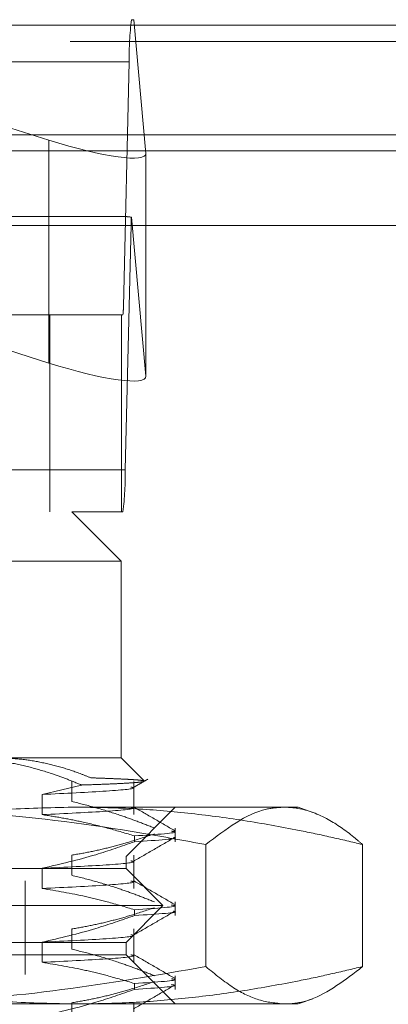
# Model space of a CAD drawing. Units: inches. Extents: x 0 to 23.4, y 0 to 16.5.
# Drawn here: x 7.4 to 7.5, y 13.4 to 13.6 of the extents above; entities that cross this region are included whole.
import ezdxf

# ---------------------------------------------------------------- set-up
doc = ezdxf.new("R2010")
doc.units = ezdxf.units.IN
doc.header["$MEASUREMENT"] = 0
doc.linetypes.add('HIDDEN', pattern=[0.07500000000000001, 0.05, -0.025])

msp = doc.modelspace()

# ---------------------------------------------------------------- linework, layer by layer
at = {"color": 7, "linetype": 'HIDDEN', "lineweight": 0}
for p, q in [((7.2684504757, 13.5578016742), (7.4603541288, 13.5578016742)), ((7.3675607826, 13.5578016742), (7.4438301831, 13.5337180506)), ((7.4607861953, 13.5578016742), (7.4603541288, 13.5578016742)), ((7.4631918545, 13.531067481), (7.4607861953, 13.5578016742)), ((7.9481135247, 13.5567218012), (3.5045135247, 13.5567218012)), ((7.9481135247, 13.5534718012), (3.5045135247, 13.5534718012)), ((7.4599054686, 13.5493777766), (7.2680018156, 13.5493777766)), ((7.4599054686, 13.5493777766), (7.4587240152, 13.5004313356)), ((7.4438301831, 13.5337180506), (7.4438301831, 13.489132447)), ((3.5045135247, 13.5315468012), (7.9481135247, 13.5315468012)), ((7.4631918545, 13.531067481), (7.4631918545, 13.4864818774)), ((7.4590432029, 13.5184315955), (7.2697614016, 13.5184315955)), ((7.4603283742, 13.5183038555), (7.4631918545, 13.4864818774)), ((7.2683607437, 13.516746816), (7.4602643967, 13.516746816)), ((7.4590829433, 13.467800375), (7.4602643967, 13.516746816)), ((7.2668203621, 13.5004313356), (7.4587240152, 13.5004313356)), ((7.4440052221, 13.4987465561), (7.2766823874, 13.4987465561)), ((7.458380536, 13.4987465561), (7.4440052221, 13.4987465561)), ((7.4440052221, 13.4593764774), (7.4440052221, 13.4987465561)), ((7.458380536, 13.4593764774), (7.458380536, 13.4987465561)), ((7.4586342831, 13.4987465561), (7.458380536, 13.4987465561)), ((7.4438301831, 13.489132447), (7.4177736627, 13.4973603264)), ((7.4590829433, 13.467800375), (7.2671792902, 13.467800375)), ((7.2955185851, 13.4593764774), (7.4484262718, 13.4593764774)), ((7.458380536, 13.4593764774), (7.4484262718, 13.4593764774)), ((7.4582687914, 13.4495339577), (7.4484262718, 13.4593764774)), ((7.458380536, 13.4593764774), (7.4586342831, 13.4593764774)), ((7.4582687914, 13.4495339577), (7.2881804658, 13.4495339577)), ((7.4582687914, 13.4101638789), (7.4582687914, 13.4495339577)), ((7.4257670166, 13.4101638789), (7.4582687914, 13.4101638789)), ((7.4628632282, 13.4055694422), (7.4582687914, 13.4101638789)), ((7.4503275932, 13.4047458734), (7.4424642673, 13.4028459076)), ((7.4484008253, 13.4014451749), (7.4484008253, 13.4054770747)), ((7.4608093918, 13.3988140079), (7.4608093918, 13.4054770747)), ((7.4424642673, 13.4028459076), (7.4424642673, 13.3988140079)), ((7.3193120844, 13.4003213593), (7.4493812603, 13.4003213593)), ((7.4493812603, 13.4003213593), (7.4937018623, 13.4003213593)), ((7.4592530434, 13.3904788396), (7.4690955631, 13.4003213593)), ((7.4966580573, 13.3992453923), (7.4937018623, 13.4003213593)), ((7.439568004, 13.2477623041), (7.439568004, 13.3983528553)), ((7.4690955631, 13.3934094517), (7.4690955631, 13.3961397673)), ((7.460951749, 13.3934094517), (7.460951749, 13.3945732851)), ((7.4752178052, 13.392839703), (7.4752178052, 13.3684329368)), ((7.5065762396, 13.392839703), (7.5065762396, 13.3684329368)), ((7.2624026497, 13.3904788396), (7.4592530434, 13.3904788396)), ((7.4484008253, 13.3866813954), (7.4484008253, 13.3907132951)), ((7.4592530434, 13.3880182097), (7.4592530434, 13.3904788396)), ((7.4608093918, 13.3840502283), (7.4608093918, 13.3907132951)), ((7.4592530434, 13.3880182097), (7.4264229678, 13.3880182097)), ((7.4424642673, 13.3880821281), (7.4424642673, 13.3840502283)), ((7.4666349332, 13.3806363199), (7.4592530434, 13.3880182097)), ((7.2825902034, 13.3855575797), (7.439075878, 13.3855575797)), ((7.439075878, 13.3668567923), (7.439075878, 13.3855575797)), ((7.4666349332, 13.3806363199), (7.4313426019, 13.3806363199)), ((7.4592530434, 13.3732544301), (7.4666349332, 13.3806363199)), ((7.4690955631, 13.3786456722), (7.4690955631, 13.3813759878)), ((7.460951749, 13.3786456722), (7.460951749, 13.3798095056)), ((7.4484008253, 13.3719176158), (7.4484008253, 13.3759495156)), ((7.4608093918, 13.3692864488), (7.4608093918, 13.3759495156)), ((7.4592530434, 13.3732544301), (7.4264229678, 13.3732544301)), ((7.4424642673, 13.3733183486), (7.4424642673, 13.3692864488)), ((7.4592530434, 13.3707938002), (7.4592530434, 13.3732544301)), ((7.4592530434, 13.3707938002), (7.2624026497, 13.3707938002)), ((7.4690955631, 13.3609512805), (7.4592530434, 13.3707938002)), ((7.2825902034, 13.3668567923), (7.439075878, 13.3668567923)), ((7.4690955631, 13.3638818927), (7.4690955631, 13.3666122083)), ((7.460951749, 13.3638818927), (7.460951749, 13.365045726)), ((7.4493812603, 13.3609512805), (7.3193120844, 13.3609512805)), ((7.4484008253, 13.3571538363), (7.4484008253, 13.3611857361)), ((7.4937018623, 13.3609512805), (7.4493812603, 13.3609512805)), ((7.4608093918, 13.3545226693), (7.4608093918, 13.3611857361)), ((7.4937018623, 13.3609512805), (7.4966012831, 13.3620065834))]:
    msp.add_line(p, q, dxfattribs=at)
at = {"color": 7, "linetype": 'Continuous', "lineweight": 15}
for p, q in [((3.5045135247, 13.5567218012), (7.9481135247, 13.5567218012)), ((7.9481135247, 13.5347968012), (3.5045135247, 13.5347968012)), ((3.5045135247, 13.5315468012), (7.9481135247, 13.5315468012)), ((3.2580383805, 13.516636123), (8.1823673126, 13.516636123))]:
    msp.add_line(p, q, dxfattribs=at)
at = {"color": 7, "linetype": 'HIDDEN', "lineweight": 0}
for centre, radius, start, end in [((7.5193171298, 13.5504373846), 0.0594211094948146, 172.8808061427, 181.0217628698), ((7.4883279441, 13.5163735424), 0.028066029734515, 176.0562225932, 179.2379532195), ((7.4468416829, 13.500219414), 0.0118842218988858, 352.8808061424, 1.0217628695), ((7.3996712821, 13.466740767), 0.0594211095021286, 352.880806143, 1.0217628691)]:
    msp.add_arc(centre, radius, start, end, dxfattribs=at)
for centre, major_axis, ratio, start_param, end_param in [((7.4435094286, 13.5372826097), (0.01965826096596324, -0.006444412706365199), 0.1592738193, 4.780850142571249, 6.351646469364472), ((7.4902130587, 13.5085890758), (0.03164495817038038, -0.009718324941353275), 0.0492539294, 2.8212797579882, 2.982565536091934), ((7.4435094286, 13.4926970061), (0.01965826096596412, -0.006444412706361646), 0.1592738193, 4.78085014257088, 6.351646469363378)]:
    msp.add_ellipse(centre, major_axis=major_axis, ratio=ratio, start_param=start_param, end_param=end_param, dxfattribs=at)
for points, knots in [([(7.450327593184004, 13.40474587340636), (7.449337162647465, 13.40515806570523), (7.44735520792443, 13.40598290545259), (7.443850361133104, 13.40722799976852), (7.439802624703836, 13.40842511444685), (7.435181903323961, 13.40940900056873), (7.430496093290466, 13.41004431552246), (7.42734551282259, 13.4101239704363), (7.425767016619814, 13.4101638789485)], [0, 0, 0, 0, 0.1244843434743835, 0.2491061446422898, 0.4351672433357767, 0.6218301069503711, 0.8105302352154987, 1, 1, 1, 1]), ([(7.433475227308302, 13.41016387894851), (7.434859750931353, 13.41012535745057), (7.437634374923195, 13.41004815929331), (7.441798379102212, 13.40942785582862), (7.445955155952245, 13.40844235404052), (7.449437018356004, 13.40730744468722), (7.451517755895201, 13.40646861317451), (7.452235877508762, 13.40617910859833)], [0, 0, 0, 0, 0.2185304666020477, 0.4379411557072874, 0.6598924819370816, 0.8826192371432627, 1, 1, 1, 1]), ([(7.452235877508762, 13.40617910859833), (7.453191026486822, 13.4061464411914), (7.455105522194226, 13.40608096280867), (7.457474747174838, 13.40598523663509), (7.459465427018335, 13.40589121484625), (7.461123109628289, 13.40579423483984), (7.462380419900887, 13.40568626157713), (7.4626936168003, 13.40560603370019), (7.462850741582557, 13.40556578493745)], [0, 0, 0, 0, 0.1523403607759166, 0.3053502369461717, 0.4604319209232187, 0.6162191368090046, 0.8074646183388263, 1, 1, 1, 1]), ([(7.46023457583753, 13.40433092891581), (7.460413102782852, 13.40429265715018), (7.461575344623691, 13.40404350121877), (7.456462850221148, 13.40352206468395), (7.447126998515888, 13.40307112604338), (7.44246426730023, 13.40284590763353)], [0, 0, 0, 0, 0.0832771084228549, 0.542148635431231, 1, 1, 1, 1]), ([(7.462793160032025, 13.40547948708773), (7.462792293262088, 13.40546632571334), (7.462788650016342, 13.40541100524218), (7.46204762764179, 13.40531154057862), (7.460570696737365, 13.40518195857985), (7.458341605461659, 13.40505105936667), (7.455392935100413, 13.40491884590113), (7.452578835343066, 13.40481684133303), (7.450759943869082, 13.40475950278497), (7.450327593184004, 13.40474587340636)], [0, 0, 0, 0, 0.055559876220401, 0.2335317298838759, 0.4079127326306488, 0.5835044929957488, 0.762914915925125, 0.9436448518298193, 1, 1, 1, 1]), ([(7.460725809192779, 13.40424023470367), (7.461208662336452, 13.40451924261807), (7.462174377391689, 13.40507726351323), (7.463140099467896, 13.4056352688577), (7.463622964889976, 13.40591427406305)], [0, 0, 0, 0, 0.4999954604147446, 1, 1, 1, 1]), ([(7.392186280960193, 13.3928397029531), (7.393010547232016, 13.3930388078677), (7.398328470438544, 13.3943233741324), (7.408183230662154, 13.39642612853427), (7.421823945148528, 13.3986124474702), (7.435567587865497, 13.40004803121669), (7.444773131129133, 13.40023017924251), (7.449381260280358, 13.40032135926346)], [0, 0, 0, 0, 0.0436657603240496, 0.281718624303676, 0.5201054503101078, 0.7597734320933038, 1, 1, 1, 1]), ([(7.475217805193698, 13.3928397029531), (7.470965352149301, 13.39361905225732), (7.45644119515415, 13.39628090214263), (7.432158670452917, 13.39953700028255), (7.412036632802436, 13.40006636027718), (7.402343608670135, 13.40032135926345)], [0, 0, 0, 0, 0.1766631131067475, 0.6033888589071692, 1, 1, 1, 1]), ([(7.460234575837531, 13.40029902915054), (7.460413102782852, 13.40026075738491), (7.461575344623691, 13.4000116014535), (7.456462850221147, 13.39949016491867), (7.447126998515888, 13.39903922627811), (7.44246426730023, 13.39881400786826)], [0, 0, 0, 0, 0.0832771084228595, 0.5421486354312423, 1, 1, 1, 1]), ([(7.464926702841313, 13.39613976733888), (7.463773541012159, 13.39659664269404), (7.461466699951733, 13.39751059839578), (7.457562849334614, 13.39888761370539), (7.453213609499755, 13.40026248409822), (7.450005710423104, 13.40105079136148), (7.448400825317606, 13.40144517489884)], [0, 0, 0, 0, 0.2116066291940008, 0.4233082023199587, 0.7114859119802943, 1, 1, 1, 1]), ([(7.449381260280358, 13.40032135926346), (7.453091997999566, 13.40026238617323), (7.460519462145606, 13.40014434481691), (7.471661384618313, 13.39920057486973), (7.482796076826002, 13.39773390770829), (7.492324258322574, 13.39601853370836), (7.500248682873917, 13.39434724236765), (7.50446686983633, 13.3933422599742), (7.506576239600542, 13.3928397029531)], [0, 0, 0, 0, 0.1934452223931016, 0.3872026433207139, 0.5818069285259432, 0.7766484131781918, 0.8883095774965841, 1, 1, 1, 1]), ([(7.469015105467745, 13.3956100369474), (7.467633004038014, 13.39640854397044), (7.464868863178232, 13.3980055221963), (7.462104802685189, 13.39960260487972), (7.460722803437608, 13.40040112831016)], [0, 0, 0, 0, 0.5000112150004498, 1, 1, 1, 1]), ([(7.490897022397112, 13.40032135926345), (7.489709187994749, 13.40024545750987), (7.484451327916941, 13.39990948407855), (7.479246657556656, 13.39592445243026), (7.475217805193698, 13.3928397029531)], [0, 0, 0, 0, 0.2259159400944422, 1, 1, 1, 1]), ([(7.506576239600542, 13.3928397029531), (7.505989763723113, 13.39334853437188), (7.503715235670691, 13.39532193409815), (7.499412433038915, 13.39827130414929), (7.494759462971321, 13.40011073567147), (7.491811578582674, 13.40027148740001), (7.490897022397112, 13.40032135926345)], [0, 0, 0, 0, 0.1132831126585327, 0.4393456364089256, 0.826061728146745, 1, 1, 1, 1]), ([(7.442464267300221, 13.39881400786827), (7.443832110158797, 13.39860279595616), (7.446568944505258, 13.39818019476932), (7.451022084903875, 13.39726620943075), (7.45582446378311, 13.39610366072803), (7.459242056968937, 13.39508358848003), (7.460951748978009, 13.39457328509508)], [0, 0, 0, 0, 0.2200863725111882, 0.4403575598616765, 0.7200321525068977, 1, 1, 1, 1]), ([(7.448400825317607, 13.39071329513655), (7.449700532248058, 13.39093840017683), (7.452301226050566, 13.39138883193915), (7.456180694380945, 13.39230019539042), (7.4603964857402, 13.39345350903361), (7.463299941787635, 13.39442924460034), (7.464926702841305, 13.39497593399143)], [0, 0, 0, 0, 0.2339115283755603, 0.4680534110637248, 0.7019586384717078, 1, 1, 1, 1]), ([(7.460725809192781, 13.38947645517611), (7.462107917733588, 13.39027507183746), (7.464872201399695, 13.39187234363434), (7.467636538068583, 13.39346949740211), (7.469018739695912, 13.39426809352165)], [0, 0, 0, 0, 0.4999879562844156, 1, 1, 1, 1]), ([(7.468328424163169, 13.39551418026079), (7.468576488161196, 13.39547613563291), (7.470468558361602, 13.3951859560532), (7.465376340494521, 13.39485813042657), (7.460951748978016, 13.39457328509507)], [0, 0, 0, 0, 0.131107185120822, 1, 1, 1, 1]), ([(7.460951748978015, 13.39340945174762), (7.46556250313687, 13.39369530051534), (7.470360763867601, 13.3939927739589), (7.468843633857054, 13.39425620678247), (7.468784347406539, 13.39426650121798)], [0, 0, 0, 0, 0.9609219710228075, 1, 1, 1, 1]), ([(7.460951748978012, 13.39340945174763), (7.45837187348523, 13.39250228365832), (7.45226989071962, 13.39035662815597), (7.446052809949147, 13.38891452193606), (7.442464267300216, 13.38808212810599)], [0, 0, 0, 0, 0.4227929825240843, 1, 1, 1, 1]), ([(7.460234575837534, 13.38956714938825), (7.460413102782852, 13.38952887762262), (7.461575344623689, 13.38927972169121), (7.45646285022114, 13.38875828515638), (7.447126998515874, 13.38830734651582), (7.442464267300213, 13.38808212810597)], [0, 0, 0, 0, 0.0832771084227743, 0.5421486354311494, 1, 1, 1, 1]), ([(7.464926702841309, 13.38137598781132), (7.463773541012158, 13.38183286316648), (7.46146669995174, 13.38274681886822), (7.45756284933459, 13.38412383417784), (7.453213609499761, 13.38549870457065), (7.450005710423098, 13.38628701183391), (7.448400825317596, 13.38668139537128)], [0, 0, 0, 0, 0.2116066291943602, 0.4233082023207144, 0.7114859119806197, 0.9999999999999999, 0.9999999999999999, 0.9999999999999999, 0.9999999999999999]), ([(7.460234575837525, 13.38553524962298), (7.460413102782845, 13.38549697785735), (7.461575344623686, 13.38524782192594), (7.456462850221138, 13.38472638539111), (7.447126998515872, 13.38427544675055), (7.44246426730021, 13.3840502283407)], [0, 0, 0, 0, 0.0832771084228863, 0.54214863543122, 0.9999999999999999, 0.9999999999999999, 0.9999999999999999, 0.9999999999999999]), ([(7.469015105467737, 13.38084625741985), (7.467633004038006, 13.38164476444288), (7.464868863178223, 13.38324174266874), (7.462104802685182, 13.38483882535217), (7.4607228034376, 13.3856373487826)], [0, 0, 0, 0, 0.5000112150004501, 1, 1, 1, 1]), ([(7.442464267300209, 13.38405022834072), (7.445369601001829, 13.383564248284), (7.449727048418266, 13.38283537072291), (7.45588086262182, 13.3813154994731), (7.459130515832895, 13.38035039049858), (7.460951748978006, 13.37980950556752)], [0, 0, 0, 0, 0.4679312626692935, 0.7018078062601856, 1, 1, 1, 1]), ([(7.468328424163158, 13.38075040073323), (7.468576488161186, 13.38071235610535), (7.470468558361594, 13.38042217652564), (7.465376340494512, 13.38009435089901), (7.460951748978006, 13.37980950556751)], [0, 0, 0, 0, 0.1311071851209528, 1, 1, 1, 1]), ([(7.460951748978006, 13.37864567222007), (7.458371873485229, 13.37773850413076), (7.452269890719619, 13.37559284862841), (7.446052809949148, 13.3741507424085), (7.442464267300213, 13.37331834857843)], [0, 0, 0, 0, 0.4227929825234318, 1, 1, 1, 1]), ([(7.448400825317601, 13.37594951560899), (7.449700532248055, 13.37617462064928), (7.452301226050568, 13.37662505241159), (7.456180694380961, 13.37753641586286), (7.460396485740186, 13.37868972950606), (7.463299941787626, 13.37966546507278), (7.464926702841304, 13.38021215446387)], [0, 0, 0, 0, 0.2339115283755187, 0.4680534110636936, 0.7019586384710441, 1, 1, 1, 1]), ([(7.460725809192772, 13.37471267564855), (7.462107917733579, 13.3755112923099), (7.464872201399687, 13.37710856410678), (7.467636538068577, 13.37870571787455), (7.469018739695906, 13.3795043139941)], [0, 0, 0, 0, 0.4999879562844212, 1, 1, 1, 1]), ([(7.460951748978006, 13.37864567222006), (7.465562503136863, 13.37893152098778), (7.470360763867595, 13.37922899443134), (7.468843633857042, 13.37949242725491), (7.468784347406529, 13.37950272169042)], [0, 0, 0, 0, 0.9609219710230432, 1, 1, 1, 1]), ([(7.460234575837525, 13.37480336986069), (7.460413102782845, 13.37476509809506), (7.461575344623683, 13.37451594216365), (7.45646285022114, 13.37399450562882), (7.447126998515881, 13.37354356698826), (7.442464267300222, 13.37331834857841)], [0, 0, 0, 0, 0.0832771084229351, 0.5421486354312341, 0.9999999999999999, 0.9999999999999999, 0.9999999999999999, 0.9999999999999999]), ([(7.460234575837529, 13.37077147009543), (7.46041310278285, 13.37073319832979), (7.461575344623691, 13.37048404239838), (7.456462850221147, 13.36996260586355), (7.447126998515884, 13.36951166722299), (7.442464267300223, 13.36928644881314)], [0, 0, 0, 0, 0.0832771084230389, 0.5421486354312993, 1, 1, 1, 1]), ([(7.464926702841308, 13.36661220828376), (7.463773541012157, 13.36706908363892), (7.461466699951735, 13.36798303934065), (7.457562849334614, 13.36936005465028), (7.453213609499755, 13.37073492504309), (7.450005710423093, 13.37152323230636), (7.44840082531759, 13.37191761584372)], [0, 0, 0, 0, 0.2116066291941113, 0.4233082023202559, 0.7114859119804162, 1, 1, 1, 1]), ([(7.469015105467736, 13.36608247789229), (7.467633004038006, 13.36688098491532), (7.464868863178226, 13.36847796314118), (7.462104802685184, 13.37007504582461), (7.460722803437603, 13.37087356925504)], [0, 0, 0, 0, 0.5000112150004178, 1, 1, 1, 1]), ([(7.442464267300219, 13.36928644881316), (7.445369601001829, 13.36880046875644), (7.449727048418253, 13.36807159119535), (7.455880862621831, 13.36655171994554), (7.459130515832901, 13.36558661097102), (7.46095174897801, 13.36504572603996)], [0, 0, 0, 0, 0.4679312626688804, 0.7018078062598937, 1, 1, 1, 1]), ([(7.44938126028037, 13.36095128052331), (7.444819237429043, 13.36104066982567), (7.435684260547903, 13.36121966261838), (7.421982062978938, 13.36263918401412), (7.408294667972572, 13.364823609849), (7.398369935208261, 13.36693925413447), (7.393010547260947, 13.36823383250739), (7.392186280960189, 13.36843293683366)], [0, 0, 0, 0, 0.237823422245514, 0.4762166992158651, 0.716084860946417, 0.9563342524001921, 1, 1, 1, 1]), ([(7.40234360867013, 13.36095128052329), (7.407411712486835, 13.36102415931325), (7.422139203576563, 13.36123593905742), (7.44652821020606, 13.36342011408998), (7.465638535059987, 13.36675918775443), (7.475217805193711, 13.36843293683366)], [0, 0, 0, 0, 0.2074053496395746, 0.6027028153429256, 1, 1, 1, 1]), ([(7.506576239600529, 13.36843293683366), (7.504467407542799, 13.36793050474083), (7.500249221572057, 13.36692551622245), (7.492349488474007, 13.36525941776561), (7.482861850834414, 13.36355004380009), (7.47175401377104, 13.3620821369245), (7.460587364872072, 13.36113061233894), (7.453118600999391, 13.36101108936154), (7.44938126028037, 13.36095128052331)], [0, 0, 0, 0, 0.1116619868652185, 0.2233516058015742, 0.4168900886455407, 0.6106447106464201, 0.8051681105638349, 1, 1, 1, 1]), ([(7.475217805193711, 13.36843293683366), (7.477070858653769, 13.36691523681), (7.480587250035525, 13.36403521882978), (7.485824670980851, 13.36145658529116), (7.489204056581225, 13.36111993281656), (7.490897022397124, 13.3609512805233)], [0, 0, 0, 0, 0.3573056486908067, 0.6780303595076473, 1, 1, 1, 1]), ([(7.490897022397124, 13.3609512805233), (7.4912650482904, 13.3609600719023), (7.493025624946269, 13.36100212844487), (7.498283365984569, 13.36205541310899), (7.503118519137202, 13.36577382308017), (7.506576239600529, 13.36843293683366)], [0, 0, 0, 0, 0.0700168503256934, 0.3349493458285198, 1, 1, 1, 1]), ([(7.448400825317604, 13.36118573608143), (7.44970053224806, 13.36141084112172), (7.452301226050573, 13.36186127288403), (7.45618069438095, 13.3627726363353), (7.460396485740199, 13.3639259499785), (7.463299941787639, 13.36490168554522), (7.464926702841318, 13.36544837493631)], [0, 0, 0, 0, 0.2339115283755348, 0.4680534110636547, 0.7019586384709499, 1, 1, 1, 1]), ([(7.46072580919278, 13.35994889612099), (7.462107917733587, 13.36074751278234), (7.464872201399691, 13.36234478457922), (7.467636538068579, 13.36394193834699), (7.469018739695906, 13.36474053446654)], [0, 0, 0, 0, 0.4999879562844263, 1, 1, 1, 1]), ([(7.468328424163172, 13.36598662120567), (7.468576488161199, 13.36594857657779), (7.470468558361606, 13.36565839699808), (7.465376340494521, 13.36533057137146), (7.460951748978013, 13.36504572603995)], [0, 0, 0, 0, 0.1311071851209597, 1, 1, 1, 1]), ([(7.460951748978016, 13.3638818926925), (7.465376340494521, 13.36416673802401), (7.470468558361604, 13.36449456365063), (7.468576488161196, 13.36478474323035), (7.468328424163169, 13.36482278785823)], [0, 0, 0, 0, 0.8688928148790103, 1, 1, 1, 1]), ([(7.460951748978014, 13.36388189269251), (7.45837187348523, 13.36297472460321), (7.452269890719619, 13.36082906910085), (7.446052809949149, 13.35938696288094), (7.442464267300218, 13.35855456905087)], [0, 0, 0, 0, 0.4227929825239647, 1, 1, 1, 1])]:
    msp.add_open_spline(points, degree=3, knots=knots, dxfattribs=at)

doc.saveas('drawing.dxf')
